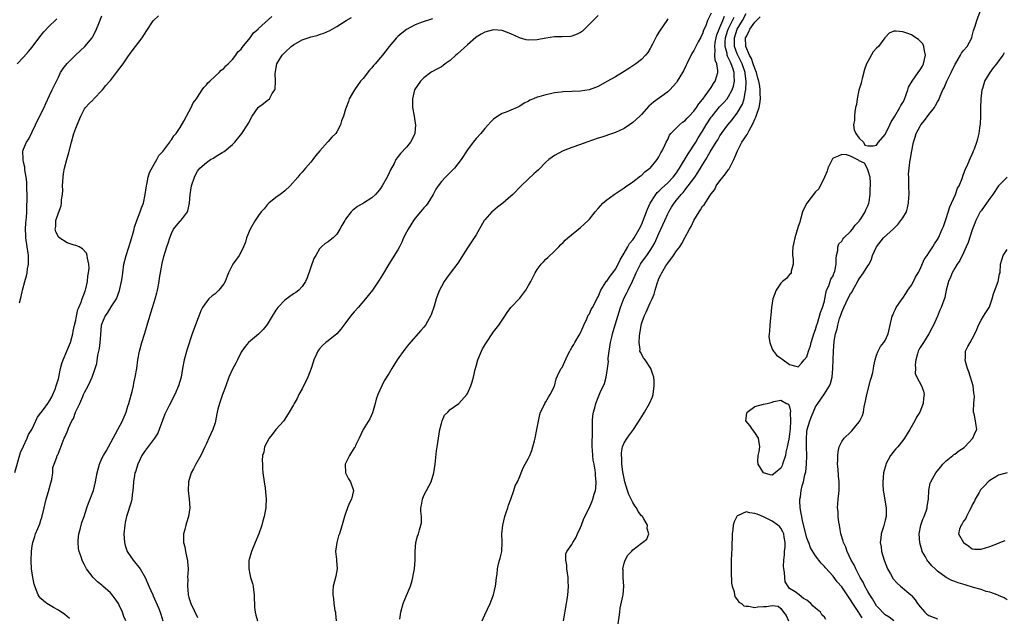
# Model space of a CAD drawing. Units: inches. Extents: x 2517000 to 2520000, y 1548000 to 1551000.
# Drawn here: x 2517432 to 2517658, y 1549060 to 1549197 of the extents above; entities that cross this region are included whole.
import ezdxf

# ---------------------------------------------------------------- set-up
doc = ezdxf.new("R2010")
doc.units = ezdxf.units.IN
doc.header["$MEASUREMENT"] = 0
doc.layers.add('LD25171548_2ft', color=55, linetype='Continuous')

msp = doc.modelspace()

# ---------------------------------------------------------------- linework, layer by layer
at = {"layer": 'LD25171548_2ft'}
for points, elevation in [([(2517431, 1549093.12), (2517432.3, 1549097.7), (2517433, 1549099.14), (2517433.83, 1549101), (2517434.16, 1549101.84), (2517434.92, 1549103), (2517435, 1549103.15), (2517435.82, 1549105), (2517436.17, 1549105.83), (2517437, 1549106.79), (2517437.08, 1549106.92), (2517437.6, 1549107.6), (2517438.6, 1549109), (2517439, 1549109.61), (2517439.47, 1549110.53), (2517439.75, 1549111), (2517440.24, 1549112.24), (2517440.53, 1549113), (2517441, 1549114.64), (2517441.52, 1549117), (2517441.82, 1549118.18), (2517442.11, 1549119), (2517442.98, 1549120.98), (2517443.53, 1549122.47), (2517443.79, 1549123), (2517444.12, 1549124.12), (2517444.34, 1549125), (2517444.42, 1549125.58), (2517444.72, 1549127), (2517445, 1549128.12), (2517445.16, 1549129), (2517445.47, 1549130.53), (2517445.69, 1549131), (2517446.24, 1549132.24), (2517446.44, 1549133), (2517447, 1549134.43), (2517447.13, 1549134.87), (2517447.21, 1549135), (2517447.35, 1549135.35), (2517447.71, 1549137), (2517447.74, 1549138.26), (2517447.96, 1549139), (2517448.09, 1549140.09), (2517447.99, 1549141), (2517447.66, 1549142.34), (2517447.63, 1549143), (2517447.48, 1549143.48), (2517446.54, 1549144.54), (2517445.76, 1549145), (2517445, 1549145.29), (2517444.62, 1549145.38), (2517443, 1549145.89), (2517441.12, 1549147.12), (2517441, 1549147.28), (2517440.39, 1549148.39), (2517440.28, 1549149), (2517440.4, 1549149.6), (2517440.43, 1549151), (2517441, 1549152.77), (2517441.63, 1549154.37), (2517441.74, 1549155), (2517441.75, 1549155.75), (2517441.92, 1549157), (2517442, 1549158), (2517441.94, 1549159), (2517441.99, 1549159.99), (2517442.07, 1549161), (2517442.19, 1549161.81), (2517442.42, 1549163), (2517442.96, 1549165.04), (2517443.4, 1549166.6), (2517444.02, 1549169), (2517444.59, 1549171), (2517445, 1549172.22), (2517445.29, 1549173), (2517445.53, 1549173.53), (2517446.14, 1549175), (2517447, 1549176.64), (2517447.26, 1549177), (2517448.1, 1549177.9), (2517449, 1549178.77), (2517449.1, 1549178.9), (2517451.17, 1549181), (2517451.94, 1549182.06), (2517452.86, 1549183), (2517453, 1549183.17), (2517454.37, 1549185), (2517455.89, 1549187), (2517457, 1549188.63), (2517457.98, 1549190.02), (2517458.7, 1549191), (2517460.27, 1549193), (2517461.31, 1549194.69), (2517462.65, 1549196.65), (2517462.86, 1549197), (2517463.98, 1549198.02)], 6476), ([(2517431.56, 1549187), (2517433, 1549188.54), (2517434.16, 1549189.84), (2517435, 1549190.87), (2517436.78, 1549193.22), (2517437.67, 1549194.33), (2517439, 1549195.73), (2517440.29, 1549197), (2517440.67, 1549197.34)], 6472), ([(2517432.1, 1549132.1), (2517432.44, 1549133.56), (2517432.73, 1549135), (2517433.27, 1549137), (2517433.68, 1549138.32), (2517433.81, 1549139), (2517433.94, 1549139.94), (2517434.15, 1549141), (2517434.16, 1549141.84), (2517434.14, 1549143), (2517433.98, 1549143.98), (2517433.85, 1549145), (2517433.56, 1549147), (2517433.55, 1549147.55), (2517433.47, 1549149), (2517433.53, 1549150.47), (2517433.69, 1549151.69), (2517433.78, 1549153), (2517433.79, 1549154.21), (2517433.85, 1549155.85), (2517433.81, 1549157), (2517433.74, 1549158.26), (2517433.79, 1549159), (2517433.79, 1549159.79), (2517433.64, 1549161), (2517433.33, 1549162.67), (2517433.27, 1549163.27), (2517433, 1549164.39), (2517432.89, 1549165), (2517432.86, 1549167), (2517433, 1549167.44), (2517433.65, 1549169), (2517434.2, 1549169.8), (2517435, 1549171.37), (2517435.78, 1549173), (2517436.16, 1549173.84), (2517437.72, 1549177), (2517438.11, 1549177.89), (2517439, 1549179.71), (2517439.59, 1549181), (2517441, 1549183.97), (2517441.52, 1549185), (2517442.09, 1549185.91), (2517443, 1549187.12), (2517444.9, 1549189), (2517447.08, 1549191), (2517448.78, 1549193), (2517448.87, 1549193.13), (2517449.56, 1549194.44), (2517449.8, 1549195), (2517450.3, 1549196.3), (2517451, 1549198.05)], 6474), ([(2517443.59, 1549059.59), (2517443, 1549060.05), (2517442.49, 1549060.49), (2517441, 1549061.51), (2517439.87, 1549062.13), (2517438.36, 1549063), (2517437.59, 1549063.59), (2517437, 1549064.15), (2517436.62, 1549064.62), (2517436.35, 1549065), (2517435.96, 1549066.04), (2517435.57, 1549067), (2517435.46, 1549067.46), (2517435.15, 1549069), (2517434.86, 1549071), (2517434.76, 1549072.76), (2517434.73, 1549073), (2517434.81, 1549075), (2517435, 1549076.25), (2517435.13, 1549077), (2517435.59, 1549078.41), (2517435.76, 1549079), (2517436.27, 1549080.27), (2517436.71, 1549081.29), (2517437, 1549082.15), (2517437.23, 1549082.77), (2517437.76, 1549085), (2517438.21, 1549087), (2517438.73, 1549088.73), (2517439.28, 1549090.72), (2517439.37, 1549091), (2517439.5, 1549091.5), (2517439.72, 1549093), (2517439.76, 1549094.24), (2517440, 1549095), (2517440.64, 1549096.64), (2517440.76, 1549097), (2517440.86, 1549097.14), (2517441, 1549097.52), (2517441.45, 1549098.55), (2517442.35, 1549101), (2517442.58, 1549101.42), (2517443, 1549102.49), (2517443.16, 1549102.84), (2517443.32, 1549103.32), (2517444.13, 1549105), (2517444.48, 1549105.52), (2517444.93, 1549107), (2517445, 1549107.16), (2517445.9, 1549109), (2517446.6, 1549110.6), (2517446.8, 1549111), (2517447, 1549111.51), (2517447.83, 1549113), (2517448.73, 1549115), (2517449.45, 1549117), (2517449.82, 1549118.18), (2517450.04, 1549120.04), (2517450.43, 1549121.57), (2517450.6, 1549123), (2517450.74, 1549124.74), (2517450.95, 1549127), (2517451, 1549127.16), (2517451.74, 1549129), (2517452.27, 1549129.73), (2517453.14, 1549131.14), (2517454.34, 1549133), (2517455.04, 1549134.96), (2517455.49, 1549137), (2517455.7, 1549138.3), (2517455.78, 1549139), (2517456.08, 1549141), (2517456.55, 1549143), (2517457.63, 1549146.37), (2517458.17, 1549148.17), (2517458.4, 1549149), (2517458.51, 1549149.49), (2517459.03, 1549151), (2517459.82, 1549153), (2517460.1, 1549153.9), (2517460.55, 1549155), (2517460.97, 1549157), (2517461.22, 1549159), (2517461.29, 1549159.29), (2517461.66, 1549161), (2517461.95, 1549162.05), (2517463, 1549163.96), (2517463.64, 1549165), (2517464.07, 1549165.93), (2517465, 1549166.88), (2517465.48, 1549167.48), (2517466.6, 1549169), (2517466.72, 1549169.28), (2517467, 1549169.55), (2517467.53, 1549170.47), (2517468.05, 1549171), (2517469, 1549172.42), (2517469.82, 1549173.82), (2517470.41, 1549175), (2517471, 1549175.99), (2517471.51, 1549177), (2517471.97, 1549178.03), (2517472.74, 1549179), (2517473, 1549179.38), (2517474.07, 1549181), (2517474.4, 1549181.6), (2517475, 1549182.16), (2517475.35, 1549182.65), (2517475.77, 1549183), (2517477, 1549184.18), (2517477.93, 1549185), (2517478.44, 1549185.56), (2517479, 1549185.94), (2517479.47, 1549186.53), (2517479.98, 1549187), (2517481, 1549188.03), (2517481.74, 1549189), (2517482.24, 1549189.76), (2517483, 1549190.41), (2517483.24, 1549190.76), (2517485.1, 1549193), (2517485.87, 1549194.13), (2517486.88, 1549195), (2517487, 1549195.13), (2517490.08, 1549197.92)], 6478), ([(2517456.47, 1549059), (2517456.04, 1549060.04), (2517455.71, 1549061), (2517455, 1549062.66), (2517454.83, 1549063), (2517454.08, 1549064.08), (2517453.38, 1549065), (2517453, 1549065.43), (2517451.19, 1549067), (2517451, 1549067.19), (2517449.97, 1549067.97), (2517448.97, 1549069), (2517447.45, 1549071), (2517447.28, 1549071.28), (2517447, 1549071.9), (2517446.62, 1549072.62), (2517446.48, 1549073), (2517446.27, 1549073.73), (2517445.8, 1549075), (2517445.64, 1549075.64), (2517445.52, 1549077), (2517445.55, 1549077.55), (2517445.72, 1549079), (2517445.98, 1549079.98), (2517446.39, 1549081.61), (2517446.9, 1549083), (2517447.55, 1549085), (2517447.92, 1549086.08), (2517449.04, 1549089), (2517449.53, 1549091), (2517449.9, 1549093), (2517450.12, 1549093.88), (2517450.43, 1549095), (2517451, 1549096.31), (2517451.34, 1549097), (2517451.95, 1549098.05), (2517454.69, 1549103), (2517455.74, 1549105), (2517456.11, 1549105.89), (2517456.55, 1549107), (2517457, 1549108.36), (2517457.19, 1549109), (2517458, 1549112), (2517458.25, 1549113), (2517458.37, 1549113.63), (2517458.68, 1549115), (2517459.01, 1549117), (2517459.27, 1549119), (2517459.62, 1549121), (2517460.18, 1549123), (2517460.85, 1549125.15), (2517461.37, 1549127), (2517462.23, 1549129.77), (2517462.64, 1549131), (2517463, 1549132.24), (2517463.25, 1549133), (2517463.63, 1549134.37), (2517463.78, 1549135), (2517464.16, 1549137), (2517464.24, 1549137.76), (2517464.87, 1549141.13), (2517465.24, 1549142.76), (2517465.94, 1549145), (2517466.23, 1549145.77), (2517466.6, 1549147), (2517467, 1549148.04), (2517467.48, 1549149), (2517468.14, 1549149.86), (2517469, 1549150.86), (2517469.14, 1549151), (2517469.5, 1549151.5), (2517470.66, 1549153), (2517470.76, 1549153.24), (2517471.12, 1549155), (2517471.26, 1549157), (2517471.59, 1549159), (2517472.26, 1549161), (2517472.52, 1549161.48), (2517473, 1549162.32), (2517473.29, 1549162.71), (2517473.52, 1549163), (2517475, 1549164.35), (2517475.98, 1549165), (2517476.63, 1549165.37), (2517477, 1549165.63), (2517478.62, 1549166.62), (2517479.11, 1549166.89), (2517481, 1549168.44), (2517481.56, 1549169), (2517483.14, 1549171), (2517484.43, 1549173), (2517484.66, 1549173.34), (2517485.51, 1549175), (2517486.94, 1549177), (2517487, 1549177.06), (2517488.13, 1549177.87), (2517489, 1549178.6), (2517489.24, 1549178.76), (2517489.51, 1549179), (2517490.16, 1549180.16), (2517490.72, 1549181), (2517490.79, 1549181.22), (2517490.87, 1549183), (2517490.8, 1549184.8), (2517491.23, 1549187), (2517492.43, 1549189), (2517492.72, 1549189.28), (2517493, 1549189.59), (2517494.46, 1549191), (2517495, 1549191.4), (2517497, 1549192.54), (2517498.84, 1549193.16), (2517499, 1549193.24), (2517500.46, 1549193.54), (2517501, 1549193.76), (2517501.97, 1549194.03), (2517503.34, 1549194.66), (2517505, 1549195.62), (2517507.16, 1549197), (2517508.32, 1549197.68)], 6480), ([(2517527, 1549197.32), (2517524.6, 1549196.6), (2517523, 1549195.99), (2517521, 1549194.93), (2517519.92, 1549194.08), (2517519, 1549193.3), (2517518.69, 1549193), (2517517, 1549191), (2517515.45, 1549189), (2517515, 1549188.46), (2517513.77, 1549187), (2517513.41, 1549186.59), (2517513, 1549186.09), (2517512.46, 1549185.54), (2517511, 1549183.66), (2517510.42, 1549183), (2517509.06, 1549181), (2517507.85, 1549179), (2517507.64, 1549178.36), (2517507.1, 1549177), (2517507, 1549176.56), (2517506.48, 1549175), (2517506.07, 1549173.93), (2517505.82, 1549173), (2517505, 1549171.42), (2517504.75, 1549171), (2517503.84, 1549170.16), (2517503, 1549169.16), (2517502.92, 1549169.08), (2517502.87, 1549169), (2517501.04, 1549167), (2517500.12, 1549165.88), (2517499.48, 1549165), (2517499, 1549164.4), (2517497.77, 1549163), (2517497.39, 1549162.61), (2517497, 1549162.14), (2517496.45, 1549161.55), (2517496, 1549161), (2517494.26, 1549159), (2517493, 1549157.8), (2517492.57, 1549157.43), (2517491.93, 1549157), (2517491, 1549156.32), (2517489.36, 1549155), (2517489, 1549154.6), (2517488.28, 1549153.72), (2517487.62, 1549153), (2517487, 1549152.14), (2517486.21, 1549151), (2517485.05, 1549149), (2517484.24, 1549147), (2517483.98, 1549146.02), (2517483.54, 1549145), (2517483, 1549143.85), (2517482.58, 1549143), (2517481.12, 1549141), (2517481, 1549140.81), (2517480.13, 1549139), (2517479.78, 1549138.22), (2517479.31, 1549137), (2517479, 1549136.48), (2517477.88, 1549135), (2517477, 1549134.17), (2517476.33, 1549133.67), (2517475.61, 1549133), (2517475, 1549132.34), (2517474.14, 1549131), (2517473.74, 1549130.26), (2517473.31, 1549129), (2517473, 1549128.27), (2517471.71, 1549125), (2517470.58, 1549121.42), (2517469.88, 1549119), (2517469.52, 1549117), (2517469.2, 1549115), (2517468.59, 1549113), (2517467.73, 1549111), (2517466.49, 1549108.49), (2517465.48, 1549106.52), (2517464.91, 1549105.09), (2517464.16, 1549103), (2517463.82, 1549102.18), (2517463.11, 1549101), (2517461, 1549098.24), (2517460.5, 1549097.5), (2517460.21, 1549097), (2517459.24, 1549095), (2517459.2, 1549094.8), (2517459, 1549094.24), (2517458.7, 1549093.3), (2517458.58, 1549093), (2517458.46, 1549092.46), (2517458.24, 1549091), (2517458.19, 1549089.81), (2517458.13, 1549089), (2517457.98, 1549087.98), (2517457.86, 1549087), (2517457.7, 1549086.3), (2517456.64, 1549083), (2517456.38, 1549081.62), (2517456.24, 1549081), (2517456.07, 1549079), (2517456.17, 1549077), (2517456.35, 1549076.35), (2517456.83, 1549075), (2517457, 1549074.72), (2517458.22, 1549073), (2517459.81, 1549071), (2517460.97, 1549068.97), (2517461.77, 1549067), (2517462.68, 1549065), (2517462.79, 1549064.79), (2517463.42, 1549063.42), (2517463.98, 1549062.02), (2517464.41, 1549061), (2517464.56, 1549060.56), (2517465.04, 1549059)], 6482), ([(2517565, 1549198.14), (2517563.85, 1549197), (2517563, 1549196.11), (2517561.45, 1549194.55), (2517561, 1549194.23), (2517560.2, 1549193.8), (2517559, 1549193.38), (2517558.68, 1549193.32), (2517556.79, 1549193.21), (2517555, 1549193.19), (2517553, 1549192.92), (2517551, 1549192.51), (2517549, 1549192.42), (2517548.52, 1549192.52), (2517546.96, 1549192.96), (2517545, 1549193.9), (2517543, 1549194.64), (2517541, 1549194.82), (2517539, 1549194.32), (2517538.16, 1549193.84), (2517537, 1549193.13), (2517536.93, 1549193.07), (2517535, 1549191.4), (2517532.71, 1549189.29), (2517532.35, 1549189), (2517531, 1549187.78), (2517529.89, 1549187), (2517529.41, 1549186.59), (2517529, 1549186.33), (2517528.14, 1549185.86), (2517526.84, 1549185.16), (2517526.57, 1549185), (2517525, 1549183.81), (2517524.19, 1549183), (2517522.83, 1549181), (2517522.34, 1549179), (2517522.4, 1549177), (2517522.74, 1549175), (2517523, 1549173.4), (2517523.05, 1549173), (2517522.9, 1549171), (2517522.32, 1549169.68), (2517521.94, 1549169), (2517521, 1549167.83), (2517519.63, 1549166.37), (2517518.56, 1549165), (2517518.13, 1549164.13), (2517517.32, 1549162.68), (2517517, 1549161.98), (2517516.53, 1549161), (2517515.37, 1549159), (2517515, 1549158.4), (2517514.4, 1549157.6), (2517513.85, 1549157), (2517513, 1549156.2), (2517511.12, 1549155), (2517509.76, 1549154.23), (2517509, 1549153.65), (2517508.64, 1549153.36), (2517508.3, 1549153), (2517507, 1549151.3), (2517506.8, 1549151), (2517506.17, 1549149.83), (2517505.69, 1549149), (2517505, 1549147.85), (2517504.15, 1549147), (2517503.49, 1549146.51), (2517503, 1549146.13), (2517502.3, 1549145.7), (2517501.47, 1549145), (2517501, 1549144.54), (2517500.15, 1549143), (2517499.69, 1549142.31), (2517498.13, 1549137.87), (2517497.76, 1549137), (2517497, 1549135.84), (2517496.22, 1549135), (2517495.55, 1549134.45), (2517495, 1549134.14), (2517493, 1549132.69), (2517491.42, 1549131), (2517491, 1549130.41), (2517490.13, 1549129), (2517489, 1549127.12), (2517488.05, 1549125.95), (2517487, 1549124.88), (2517484.72, 1549123), (2517483.9, 1549122.1), (2517483.12, 1549121), (2517483, 1549120.8), (2517482.18, 1549119), (2517481.79, 1549118.21), (2517481, 1549116.89), (2517480.19, 1549115), (2517479.47, 1549113), (2517479, 1549111.77), (2517478.75, 1549111), (2517478.04, 1549109), (2517477.65, 1549107.65), (2517477.49, 1549107), (2517477.44, 1549106.56), (2517477, 1549104.55), (2517476.51, 1549103), (2517475.59, 1549101), (2517475, 1549099.8), (2517474.66, 1549099), (2517473.71, 1549097), (2517472.57, 1549095), (2517472.05, 1549093.95), (2517471.54, 1549093), (2517470.93, 1549091), (2517470.8, 1549089), (2517471.05, 1549086.95), (2517471.21, 1549085), (2517470.91, 1549083), (2517470.43, 1549081.57), (2517470.27, 1549081), (2517470.03, 1549080.03), (2517469.75, 1549079), (2517469.79, 1549077.79), (2517469.75, 1549077), (2517470.04, 1549076.04), (2517470.21, 1549075), (2517470.52, 1549073.48), (2517470.65, 1549073), (2517470.68, 1549072.68), (2517470.79, 1549071), (2517470.79, 1549070.79), (2517470.7, 1549069), (2517470.72, 1549068.72), (2517470.66, 1549067), (2517470.82, 1549065.18), (2517470.85, 1549065), (2517471, 1549064.42), (2517471.44, 1549063), (2517473, 1549059.77)], 6484), ([(2517581, 1549197.37), (2517580.8, 1549197), (2517579.26, 1549194.74), (2517579, 1549194.3), (2517578.48, 1549193.52), (2517577.55, 1549191.55), (2517577, 1549190.5), (2517576.41, 1549189.59), (2517575.92, 1549189), (2517575, 1549188.01), (2517573.65, 1549187), (2517572.08, 1549185.92), (2517570.62, 1549185), (2517569, 1549184.06), (2517567.05, 1549182.95), (2517565, 1549181.84), (2517564.43, 1549181.57), (2517562.97, 1549181.03), (2517561, 1549180.71), (2517559, 1549180.65), (2517557, 1549180.57), (2517556.49, 1549180.49), (2517555, 1549180.32), (2517554.1, 1549180.1), (2517553, 1549179.9), (2517551.42, 1549179.42), (2517551, 1549179.32), (2517550.16, 1549179), (2517549.34, 1549178.66), (2517549, 1549178.44), (2517548.04, 1549177.96), (2517547, 1549177.3), (2517546.4, 1549177), (2517545, 1549176.36), (2517543.91, 1549175.91), (2517543, 1549175.58), (2517541.96, 1549175), (2517541, 1549174.33), (2517540.33, 1549173.67), (2517539, 1549172.13), (2517538.09, 1549171), (2517537, 1549169.82), (2517536.34, 1549169), (2517535, 1549167.28), (2517533.53, 1549165), (2517532.02, 1549163), (2517531.51, 1549162.49), (2517531, 1549162.01), (2517530.51, 1549161.49), (2517529.99, 1549161), (2517529, 1549159.99), (2517528.24, 1549159), (2517527.76, 1549158.24), (2517527.08, 1549157), (2517525.89, 1549155), (2517525.51, 1549154.49), (2517525, 1549153.94), (2517524.24, 1549153), (2517523, 1549151.58), (2517522.59, 1549151), (2517521.34, 1549149), (2517521, 1549148.3), (2517520.28, 1549147), (2517519.95, 1549146.05), (2517519.35, 1549145), (2517519, 1549144.29), (2517516.96, 1549141), (2517515.49, 1549138.51), (2517514.73, 1549137.27), (2517513.16, 1549135), (2517512.19, 1549133.81), (2517511.59, 1549133), (2517509.88, 1549131), (2517509, 1549130.02), (2517508.12, 1549129), (2517506.56, 1549127), (2517505.93, 1549126.07), (2517504.99, 1549125.01), (2517503, 1549123.39), (2517502.48, 1549123), (2517501.72, 1549122.28), (2517501, 1549121.54), (2517500.76, 1549121.24), (2517500.59, 1549121), (2517500.31, 1549120.31), (2517499.73, 1549119), (2517499.53, 1549118.47), (2517499.09, 1549117), (2517498.31, 1549115), (2517497, 1549112.37), (2517496.26, 1549111), (2517495.85, 1549110.15), (2517495.17, 1549109), (2517495, 1549108.66), (2517494.04, 1549107), (2517493.67, 1549106.33), (2517493, 1549105.38), (2517492.79, 1549105), (2517491, 1549102.97), (2517490.15, 1549101.85), (2517489.4, 1549101), (2517488.34, 1549099), (2517488.18, 1549097.82), (2517487.91, 1549097), (2517487.86, 1549095.86), (2517487.87, 1549095), (2517487.92, 1549094.08), (2517488.01, 1549093), (2517488.26, 1549091), (2517488.5, 1549089.5), (2517488.74, 1549087), (2517488.65, 1549085.35), (2517488.66, 1549085), (2517488.62, 1549084.62), (2517488.31, 1549083), (2517488, 1549082), (2517487.74, 1549081), (2517487.07, 1549079), (2517486.25, 1549077), (2517485.39, 1549075), (2517484.84, 1549073.16), (2517484.8, 1549073), (2517484.73, 1549071), (2517485, 1549069.74), (2517485.18, 1549069), (2517485.63, 1549067.63), (2517485.76, 1549067), (2517485.84, 1549066.16), (2517486, 1549065), (2517485.99, 1549063.99), (2517486.04, 1549063), (2517486.06, 1549062.06), (2517486.21, 1549061), (2517486.35, 1549060.35), (2517486.73, 1549059)], 6486), ([(2517591, 1549198.64), (2517590.15, 1549197), (2517589.75, 1549195.75), (2517589.25, 1549194.75), (2517589, 1549193.88), (2517588.67, 1549193.33), (2517588.54, 1549193), (2517588.03, 1549192.03), (2517587.44, 1549191), (2517587, 1549190.1), (2517586.58, 1549189.42), (2517586.37, 1549189), (2517585.73, 1549187.73), (2517585.39, 1549187), (2517585.28, 1549186.72), (2517584.6, 1549185.4), (2517584.38, 1549185), (2517583.2, 1549183), (2517583, 1549182.72), (2517581.51, 1549181), (2517581, 1549180.55), (2517577.77, 1549178.23), (2517576.68, 1549177.32), (2517575, 1549175.38), (2517574.64, 1549175), (2517573, 1549173.5), (2517572.23, 1549173), (2517571, 1549172.14), (2517569, 1549171.23), (2517568.29, 1549171), (2517565.84, 1549170.16), (2517565, 1549169.9), (2517562.42, 1549169), (2517561, 1549168.45), (2517559, 1549167.76), (2517557, 1549167.02), (2517555, 1549165.96), (2517554.44, 1549165.56), (2517553.7, 1549165), (2517553, 1549164.38), (2517551.31, 1549162.69), (2517550.25, 1549161.75), (2517549, 1549160.62), (2517547.36, 1549159), (2517545.43, 1549157), (2517545, 1549156.59), (2517543.12, 1549155), (2517541.91, 1549154.09), (2517540.81, 1549153.19), (2517540.61, 1549153), (2517539, 1549151.18), (2517538.86, 1549151), (2517537, 1549147.75), (2517536.53, 1549147), (2517535.91, 1549146.09), (2517535, 1549144.7), (2517532.79, 1549141.21), (2517531, 1549138.88), (2517530.21, 1549137.79), (2517529.66, 1549137), (2517529, 1549135.83), (2517528.61, 1549135), (2517528.15, 1549133.85), (2517527.84, 1549133), (2517527.33, 1549131.33), (2517526.66, 1549129.34), (2517526.51, 1549129), (2517525.81, 1549127.81), (2517525.36, 1549127), (2517525, 1549126.52), (2517524.29, 1549125.71), (2517521.47, 1549122.53), (2517521, 1549121.92), (2517520.58, 1549121.42), (2517518.86, 1549119), (2517517.6, 1549117), (2517517, 1549115.96), (2517515.85, 1549114.15), (2517515.3, 1549113), (2517514.42, 1549111), (2517514.03, 1549109.97), (2517513.82, 1549109), (2517513.21, 1549106.79), (2517512.58, 1549105.42), (2517511.05, 1549103), (2517510.15, 1549101), (2517509.31, 1549099.31), (2517509.17, 1549099), (2517509.11, 1549098.89), (2517509, 1549098.77), (2517507.9, 1549097), (2517507, 1549095.19), (2517506.92, 1549095), (2517507.01, 1549093), (2517507.69, 1549091.69), (2517508.15, 1549091), (2517508.84, 1549089), (2517508.35, 1549087), (2517507.89, 1549086.11), (2517507.47, 1549085), (2517507, 1549083.69), (2517506.77, 1549083), (2517506.39, 1549081.61), (2517505.56, 1549079), (2517505.4, 1549078.6), (2517504.95, 1549077.05), (2517504.68, 1549075), (2517504.87, 1549073.13), (2517504.87, 1549072.87), (2517505.09, 1549071), (2517504.74, 1549069.26), (2517504.13, 1549067), (2517504.05, 1549065.95), (2517504.04, 1549065), (2517504.2, 1549064.2), (2517504.33, 1549063), (2517504.56, 1549061.44), (2517504.66, 1549061), (2517504.69, 1549060.69), (2517504.8, 1549059)], 6488), ([(2517519.44, 1549059.44), (2517519.71, 1549061), (2517520.22, 1549063), (2517521, 1549064.87), (2517521.91, 1549067), (2517522.29, 1549068.29), (2517522.47, 1549069), (2517522.53, 1549069.47), (2517522.83, 1549071), (2517522.96, 1549072.96), (2517522.95, 1549075), (2517523.15, 1549077), (2517523.5, 1549078.5), (2517523.71, 1549079), (2517523.97, 1549079.97), (2517524.3, 1549081), (2517524.44, 1549081.56), (2517524.4, 1549083), (2517524.26, 1549084.26), (2517524.32, 1549085), (2517524.42, 1549085.58), (2517524.63, 1549087), (2517525, 1549087.85), (2517525.61, 1549089), (2517526.64, 1549091), (2517527.25, 1549093), (2517527.57, 1549095), (2517527.92, 1549098.08), (2517528.04, 1549099), (2517528.34, 1549101), (2517528.65, 1549103), (2517529, 1549104.39), (2517529.18, 1549105), (2517529.75, 1549106.25), (2517530.45, 1549107), (2517531, 1549107.57), (2517533.02, 1549109), (2517534.85, 1549111), (2517535, 1549111.25), (2517535.78, 1549113), (2517536.08, 1549113.92), (2517536.37, 1549115), (2517536.77, 1549116.77), (2517537, 1549117.56), (2517537.37, 1549119), (2517538.19, 1549121), (2517538.47, 1549121.53), (2517539.21, 1549122.79), (2517541, 1549125.43), (2517542.2, 1549127), (2517543.6, 1549129), (2517544.14, 1549129.86), (2517545, 1549131), (2517547, 1549133.16), (2517548.38, 1549135), (2517549, 1549136.05), (2517549.53, 1549137), (2517550.54, 1549139), (2517551, 1549139.79), (2517551.93, 1549141), (2517552.47, 1549141.53), (2517553, 1549142.11), (2517553.48, 1549142.52), (2517555, 1549143.97), (2517555.96, 1549145), (2517556.48, 1549145.52), (2517557, 1549145.99), (2517557.48, 1549146.52), (2517558.04, 1549147), (2517561, 1549149.44), (2517561.84, 1549150.16), (2517562.71, 1549151), (2517563, 1549151.32), (2517564.32, 1549153), (2517565, 1549153.78), (2517565.58, 1549154.42), (2517566.08, 1549155), (2517567, 1549155.75), (2517568.67, 1549157), (2517571, 1549158.49), (2517571.28, 1549158.72), (2517573, 1549159.86), (2517574.76, 1549161.24), (2517575, 1549161.39), (2517575.79, 1549162.21), (2517576.93, 1549163), (2517577, 1549163.07), (2517578.62, 1549165), (2517578.76, 1549165.24), (2517579, 1549165.61), (2517579.43, 1549166.57), (2517579.75, 1549167), (2517580.44, 1549168.44), (2517580.66, 1549169), (2517581, 1549169.65), (2517581.41, 1549170.59), (2517581.73, 1549171), (2517583, 1549172.27), (2517583.68, 1549173), (2517584.42, 1549173.58), (2517585, 1549174), (2517585.45, 1549174.55), (2517585.91, 1549175), (2517587, 1549176.11), (2517587.65, 1549177), (2517588.16, 1549177.84), (2517589, 1549178.79), (2517589.08, 1549178.92), (2517589.63, 1549179.63), (2517590.61, 1549181), (2517591, 1549181.58), (2517591.53, 1549182.47), (2517591.9, 1549183), (2517592.27, 1549184.27), (2517592.52, 1549185), (2517592.55, 1549185.45), (2517592.27, 1549187), (2517591.88, 1549187.88), (2517591.84, 1549189), (2517591.93, 1549190.07), (2517591.81, 1549191), (2517591.94, 1549191.94), (2517592.16, 1549193), (2517592.33, 1549193.67), (2517592.85, 1549195), (2517593, 1549195.32), (2517593.7, 1549197), (2517594.04, 1549197.96)], 6490), ([(2517538.37, 1549059), (2517539, 1549060.4), (2517540.24, 1549063), (2517540.96, 1549065), (2517541.44, 1549067), (2517541.52, 1549067.52), (2517541.68, 1549069), (2517541.79, 1549069.79), (2517541.9, 1549071), (2517542.16, 1549072.16), (2517542.38, 1549073), (2517542.55, 1549073.45), (2517542.9, 1549075), (2517543, 1549077), (2517542.91, 1549079), (2517543.09, 1549081), (2517543.6, 1549083), (2517543.91, 1549083.91), (2517544.24, 1549085), (2517544.39, 1549085.61), (2517544.94, 1549087), (2517545.64, 1549089), (2517545.94, 1549090.06), (2517546.48, 1549091), (2517547, 1549092.16), (2517547.35, 1549093), (2517547.79, 1549094.21), (2517548.28, 1549095), (2517549, 1549096.42), (2517549.32, 1549097), (2517549.8, 1549098.2), (2517550.05, 1549099), (2517550.37, 1549100.37), (2517550.56, 1549101), (2517550.96, 1549103), (2517551.59, 1549106.41), (2517551.81, 1549107), (2517552.62, 1549108.62), (2517552.78, 1549109), (2517553, 1549109.36), (2517553.6, 1549110.4), (2517554.03, 1549111), (2517555, 1549112.96), (2517555.38, 1549114.62), (2517556.01, 1549116.01), (2517556.51, 1549117), (2517556.75, 1549117.25), (2517557.99, 1549119.99), (2517558.51, 1549121), (2517558.7, 1549121.3), (2517559, 1549121.87), (2517559.46, 1549122.54), (2517559.68, 1549123), (2517560.63, 1549124.63), (2517561, 1549125.22), (2517561.54, 1549126.46), (2517561.71, 1549127), (2517562.39, 1549128.39), (2517562.76, 1549129.24), (2517563, 1549129.59), (2517563.43, 1549130.57), (2517563.69, 1549131), (2517564.46, 1549132.46), (2517564.82, 1549133.18), (2517565, 1549133.46), (2517565.63, 1549135), (2517566.82, 1549136.82), (2517566.95, 1549137.05), (2517567, 1549137.09), (2517567.75, 1549138.25), (2517568.41, 1549139), (2517569, 1549139.8), (2517569.64, 1549141), (2517570.05, 1549141.95), (2517571, 1549143.53), (2517571.86, 1549145), (2517572.25, 1549145.75), (2517573, 1549146.61), (2517573.27, 1549147), (2517574.48, 1549149), (2517575, 1549150.02), (2517575.39, 1549151), (2517576.11, 1549153), (2517576.37, 1549153.63), (2517577.01, 1549155), (2517578.29, 1549157), (2517578.59, 1549157.41), (2517579, 1549157.78), (2517579.6, 1549158.4), (2517581, 1549159.7), (2517582.27, 1549161), (2517583, 1549161.94), (2517583.43, 1549162.57), (2517583.72, 1549163), (2517585.7, 1549166.3), (2517587.45, 1549169), (2517588.02, 1549169.98), (2517589, 1549171.51), (2517589.88, 1549173), (2517591, 1549174.73), (2517591.19, 1549175), (2517592.88, 1549177.12), (2517593.87, 1549178.13), (2517594.64, 1549179), (2517595, 1549179.47), (2517595.82, 1549181), (2517596.12, 1549181.88), (2517596.34, 1549183), (2517596.25, 1549184.25), (2517596.27, 1549185), (2517595.97, 1549186.03), (2517595.61, 1549187), (2517595.4, 1549187.4), (2517595, 1549188.33), (2517594.76, 1549188.76), (2517594.7, 1549189), (2517594.65, 1549189.35), (2517594.19, 1549191), (2517594.22, 1549192.22), (2517594.3, 1549193), (2517594.45, 1549193.55), (2517594.9, 1549195), (2517595.93, 1549197), (2517596.28, 1549197.72)], 6492), ([(2517557.05, 1549059.05), (2517557.76, 1549063), (2517557.91, 1549063.91), (2517558.09, 1549065), (2517558.15, 1549065.85), (2517558.22, 1549067), (2517558.1, 1549068.1), (2517558.1, 1549069), (2517557.95, 1549069.95), (2517557.82, 1549071), (2517557.81, 1549071.81), (2517557.6, 1549073), (2517557.61, 1549074.39), (2517557.86, 1549075), (2517559, 1549076.56), (2517559.23, 1549077), (2517559.87, 1549078.13), (2517560.3, 1549079), (2517561, 1549080.49), (2517561.18, 1549081), (2517561.69, 1549082.31), (2517561.99, 1549083), (2517563, 1549085.07), (2517563.61, 1549086.39), (2517563.83, 1549087), (2517564.11, 1549088.11), (2517564.4, 1549089), (2517564.5, 1549089.5), (2517564.57, 1549091), (2517564.4, 1549092.4), (2517564.41, 1549093), (2517564.35, 1549093.65), (2517564.1, 1549095), (2517563.91, 1549095.91), (2517563.79, 1549097), (2517563.72, 1549098.28), (2517563.64, 1549099), (2517563.63, 1549099.63), (2517563.69, 1549102.31), (2517563.71, 1549103), (2517563.76, 1549103.76), (2517563.76, 1549105), (2517563.83, 1549106.17), (2517563.95, 1549107), (2517564.31, 1549108.31), (2517564.47, 1549109), (2517565, 1549110.38), (2517565.5, 1549111.5), (2517566.45, 1549113.55), (2517566.87, 1549115), (2517567.2, 1549117), (2517567.37, 1549118.63), (2517567.34, 1549119), (2517567.35, 1549119.35), (2517567.56, 1549121), (2517567.89, 1549123), (2517568.18, 1549124.18), (2517568.33, 1549125), (2517568.46, 1549125.54), (2517569.57, 1549129), (2517570.16, 1549131), (2517570.91, 1549133.09), (2517571.61, 1549134.39), (2517571.89, 1549135), (2517572.94, 1549137.06), (2517573.55, 1549138.45), (2517573.77, 1549139), (2517574.76, 1549141), (2517575, 1549141.37), (2517576.19, 1549143), (2517577, 1549144.13), (2517577.55, 1549145), (2517578.08, 1549145.92), (2517579, 1549148.04), (2517579.45, 1549149), (2517580.33, 1549151), (2517581, 1549152.55), (2517581.23, 1549153), (2517581.89, 1549154.11), (2517582.46, 1549155), (2517583, 1549155.65), (2517584.08, 1549157), (2517584.53, 1549157.47), (2517585, 1549158.06), (2517585.44, 1549158.56), (2517585.74, 1549159), (2517587.21, 1549161), (2517587.95, 1549162.05), (2517588.55, 1549163), (2517589, 1549163.78), (2517589.76, 1549165), (2517590.78, 1549166.78), (2517592.14, 1549169), (2517592.49, 1549169.51), (2517593, 1549170.44), (2517593.37, 1549171), (2517594.84, 1549173), (2517595.84, 1549174.16), (2517596.46, 1549175), (2517597, 1549175.69), (2517598.22, 1549177.78), (2517598.58, 1549179), (2517598.9, 1549180.9), (2517598.93, 1549181), (2517599, 1549183), (2517598.78, 1549184.78), (2517598.77, 1549185), (2517598.12, 1549187), (2517597.77, 1549187.77), (2517597.11, 1549189), (2517597, 1549189.28), (2517596.39, 1549191), (2517596.34, 1549192.34), (2517596.36, 1549193), (2517596.97, 1549195), (2517598.2, 1549197), (2517599, 1549198.58)], 6494), ([(2517569.65, 1549058.35), (2517569.89, 1549059.89), (2517569.98, 1549061), (2517570.09, 1549061.91), (2517570.73, 1549064.73), (2517570.78, 1549065), (2517570.93, 1549067), (2517570.78, 1549069), (2517570.74, 1549070.74), (2517570.72, 1549071), (2517571, 1549072.32), (2517571.22, 1549073), (2517571.87, 1549074.13), (2517572.71, 1549075), (2517573, 1549075.33), (2517575, 1549076.86), (2517575.24, 1549077), (2517576.21, 1549077.79), (2517576.64, 1549079), (2517576.27, 1549080.27), (2517576.38, 1549081), (2517575.56, 1549082.44), (2517575.19, 1549083), (2517575, 1549083.18), (2517574.19, 1549084.19), (2517573.81, 1549085), (2517573.46, 1549085.46), (2517573, 1549086.19), (2517572.58, 1549087), (2517572.09, 1549088.09), (2517571.75, 1549089), (2517571.16, 1549091), (2517571, 1549091.73), (2517570.71, 1549093.29), (2517570.48, 1549095), (2517570.46, 1549096.46), (2517570.37, 1549097), (2517570.36, 1549097.64), (2517570.65, 1549099), (2517571, 1549099.9), (2517571.66, 1549101), (2517572.2, 1549101.8), (2517573.14, 1549103), (2517574.67, 1549105.33), (2517575.42, 1549106.57), (2517575.66, 1549107), (2517576.86, 1549109), (2517577.5, 1549110.5), (2517577.68, 1549111), (2517577.75, 1549111.75), (2517577.93, 1549113), (2517577.86, 1549114.14), (2517577.79, 1549115), (2517577.61, 1549115.61), (2517577.15, 1549117), (2517575.81, 1549119), (2517575.47, 1549119.47), (2517574.73, 1549120.73), (2517574.64, 1549121), (2517574.65, 1549121.35), (2517574.42, 1549123), (2517574.52, 1549124.52), (2517574.61, 1549125), (2517574.92, 1549126.92), (2517575, 1549127.24), (2517575.61, 1549129), (2517576.08, 1549129.92), (2517577, 1549132.06), (2517577.46, 1549133), (2517577.92, 1549134.08), (2517578.13, 1549135), (2517578.55, 1549136.55), (2517578.71, 1549137), (2517578.81, 1549137.19), (2517579, 1549137.68), (2517579.46, 1549138.54), (2517579.62, 1549139), (2517580.58, 1549140.58), (2517581, 1549141.22), (2517582.37, 1549143), (2517583, 1549144.04), (2517583.79, 1549145), (2517584.29, 1549145.71), (2517585, 1549147.2), (2517585.99, 1549149), (2517586.4, 1549149.6), (2517587, 1549151.01), (2517588.2, 1549153), (2517588.55, 1549153.45), (2517589, 1549154.27), (2517589.37, 1549154.63), (2517590.65, 1549156.65), (2517591, 1549157.14), (2517591.84, 1549158.16), (2517592.14, 1549159), (2517593, 1549160.11), (2517593.65, 1549161), (2517594.28, 1549161.72), (2517595, 1549162.72), (2517595.13, 1549162.87), (2517595.36, 1549163.36), (2517596.21, 1549165), (2517596.45, 1549165.55), (2517597.01, 1549167), (2517598.07, 1549169), (2517598.44, 1549169.56), (2517599, 1549170.45), (2517599.23, 1549170.77), (2517599.69, 1549171.69), (2517600.63, 1549173.37), (2517601, 1549174.27), (2517601.25, 1549174.75), (2517601.47, 1549175.47), (2517602.02, 1549177), (2517602.18, 1549177.82), (2517602.33, 1549179), (2517602.26, 1549180.26), (2517602.26, 1549181), (2517602.15, 1549181.85), (2517601.94, 1549183), (2517601.74, 1549183.74), (2517601.43, 1549185), (2517601, 1549185.97), (2517600.68, 1549187), (2517600.23, 1549188.23), (2517599.79, 1549189), (2517598.95, 1549191), (2517598.91, 1549193), (2517599, 1549193.24), (2517599.63, 1549194.37), (2517599.91, 1549195), (2517601, 1549196.59), (2517602.22, 1549197.78)], 6496), ([(2517625.69, 1549059.69), (2517625, 1549060.8), (2517624.91, 1549060.91), (2517623.54, 1549063), (2517623, 1549063.89), (2517622.51, 1549064.51), (2517621, 1549066.81), (2517619.98, 1549067.98), (2517619, 1549069.31), (2517617.23, 1549071.23), (2517617, 1549071.53), (2517616.28, 1549072.28), (2517615, 1549073.98), (2517613.84, 1549075.84), (2517613.42, 1549077), (2517613.28, 1549077.28), (2517613, 1549078.1), (2517612, 1549082), (2517611.79, 1549083), (2517611.7, 1549083.7), (2517611.44, 1549085), (2517611.39, 1549086.61), (2517611.4, 1549087), (2517611.5, 1549087.5), (2517611.71, 1549089), (2517611.93, 1549090.07), (2517612.18, 1549091), (2517612.54, 1549092.54), (2517612.72, 1549093.28), (2517612.92, 1549095), (2517612.97, 1549097.03), (2517612.92, 1549099), (2517612.9, 1549100.9), (2517613, 1549102.44), (2517613.05, 1549103), (2517613.64, 1549105), (2517614.04, 1549105.96), (2517615, 1549108.2), (2517615.48, 1549109), (2517617, 1549111.22), (2517618.19, 1549113), (2517618.43, 1549113.57), (2517618.81, 1549115), (2517618.97, 1549117.03), (2517619.03, 1549118.97), (2517619.12, 1549121), (2517619.28, 1549123.28), (2517619.55, 1549125), (2517619.91, 1549126.09), (2517620.06, 1549127), (2517620.49, 1549128.49), (2517620.77, 1549129.23), (2517621, 1549129.97), (2517621.45, 1549131), (2517622.41, 1549133), (2517623, 1549134.16), (2517623.36, 1549134.64), (2517623.54, 1549135), (2517624.2, 1549136.2), (2517624.79, 1549137.21), (2517625, 1549137.62), (2517626.02, 1549139), (2517627, 1549140.57), (2517627.28, 1549141), (2517627.86, 1549142.14), (2517628.1, 1549143), (2517628.99, 1549145), (2517630.61, 1549147), (2517632.87, 1549149.13), (2517633.88, 1549150.12), (2517634.59, 1549151), (2517635, 1549151.62), (2517635.84, 1549153), (2517636.11, 1549153.89), (2517636.36, 1549155), (2517636.41, 1549156.41), (2517636.46, 1549157), (2517636.42, 1549159), (2517636.41, 1549160.41), (2517636.38, 1549161), (2517636.37, 1549161.63), (2517636.46, 1549163), (2517636.73, 1549165), (2517636.78, 1549165.22), (2517637, 1549166.65), (2517637.47, 1549169), (2517637.87, 1549170.13), (2517638.13, 1549171), (2517639, 1549172.71), (2517639.19, 1549173), (2517640.01, 1549173.99), (2517641, 1549175.38), (2517642.28, 1549177), (2517642.57, 1549177.43), (2517643, 1549178.25), (2517643.27, 1549178.73), (2517643.61, 1549179.61), (2517644.23, 1549181), (2517644.53, 1549181.47), (2517645.17, 1549183), (2517645.31, 1549183.31), (2517646.17, 1549185), (2517647.03, 1549186.97), (2517647.18, 1549187.18), (2517648.27, 1549189), (2517648.51, 1549189.49), (2517649, 1549190.04), (2517649.8, 1549191), (2517650.87, 1549193), (2517651, 1549193.41), (2517651.3, 1549194.7), (2517651.65, 1549195.65), (2517652.05, 1549197), (2517652.82, 1549199)], 6498), ([(2517632.99, 1549059), (2517631.86, 1549059.86), (2517631, 1549060.38), (2517630.33, 1549061), (2517629.73, 1549061.73), (2517629, 1549062.48), (2517628.64, 1549063), (2517628.07, 1549064.07), (2517627.44, 1549065), (2517627, 1549065.75), (2517626.33, 1549067), (2517625.92, 1549067.92), (2517625.24, 1549069), (2517625, 1549069.46), (2517624.22, 1549071), (2517623.87, 1549071.87), (2517623.18, 1549073), (2517622.23, 1549075), (2517621.93, 1549075.93), (2517621.39, 1549077), (2517621.33, 1549077.33), (2517620.81, 1549079), (2517620.59, 1549080.59), (2517620.46, 1549081), (2517620.31, 1549081.69), (2517620.2, 1549083), (2517620.17, 1549084.17), (2517620.05, 1549085), (2517620.12, 1549085.88), (2517620.19, 1549087), (2517620.31, 1549088.31), (2517620.41, 1549089), (2517620.44, 1549089.56), (2517620.42, 1549091), (2517620.25, 1549092.25), (2517620.15, 1549093.85), (2517620.03, 1549095), (2517620.06, 1549096.06), (2517620.07, 1549097), (2517620.15, 1549097.85), (2517620.44, 1549099), (2517621, 1549100.26), (2517621.55, 1549101), (2517623, 1549102.37), (2517623.3, 1549102.7), (2517625, 1549104.73), (2517625.18, 1549105), (2517625.77, 1549106.23), (2517626.01, 1549107), (2517626.17, 1549108.17), (2517626.49, 1549109.51), (2517626.74, 1549111), (2517627.64, 1549114.36), (2517627.86, 1549115), (2517628.12, 1549116.12), (2517628.31, 1549117), (2517628.4, 1549117.6), (2517628.68, 1549119), (2517629, 1549120.06), (2517629.36, 1549121), (2517629.9, 1549122.1), (2517630.7, 1549123), (2517631, 1549123.47), (2517631.7, 1549125), (2517632.61, 1549129), (2517632.72, 1549129.28), (2517633, 1549129.86), (2517633.35, 1549130.65), (2517633.53, 1549131), (2517634.89, 1549133), (2517635, 1549133.14), (2517635.75, 1549134.25), (2517636.21, 1549135), (2517637, 1549136.17), (2517637.48, 1549137), (2517637.98, 1549138.02), (2517638.58, 1549139), (2517639, 1549139.84), (2517639.96, 1549142.04), (2517640.61, 1549143), (2517641, 1549143.62), (2517641.94, 1549145), (2517642.32, 1549145.68), (2517643, 1549146.65), (2517643.2, 1549147), (2517644.1, 1549149), (2517644.37, 1549149.63), (2517645, 1549151.46), (2517645.84, 1549154.16), (2517646.25, 1549155), (2517647.14, 1549157), (2517647.58, 1549158.42), (2517647.96, 1549159), (2517648.64, 1549160.64), (2517648.8, 1549161.2), (2517649, 1549161.66), (2517649.32, 1549162.68), (2517649.93, 1549163.93), (2517650.55, 1549165.45), (2517651, 1549166.26), (2517651.19, 1549166.81), (2517651.3, 1549167), (2517651.49, 1549167.49), (2517652.01, 1549169), (2517652.25, 1549169.75), (2517652.55, 1549171), (2517652.81, 1549172.81), (2517652.88, 1549173.12), (2517652.95, 1549175), (2517652.93, 1549176.93), (2517653.02, 1549179), (2517653.28, 1549181), (2517653.42, 1549181.42), (2517653.88, 1549183), (2517655.07, 1549185), (2517655.89, 1549186.11), (2517656.63, 1549187), (2517657, 1549187.52), (2517658.09, 1549189), (2517658.41, 1549189.59)], 6500), ([(2517659, 1549160.96), (2517657, 1549158.99), (2517655.7, 1549157), (2517655, 1549156.07), (2517654.23, 1549155), (2517653.75, 1549154.25), (2517653, 1549153.27), (2517652.82, 1549153), (2517651.84, 1549151), (2517651.58, 1549150.42), (2517651, 1549148.84), (2517650.02, 1549145.98), (2517649.62, 1549145), (2517649, 1549143.57), (2517648.16, 1549141.84), (2517647.55, 1549141), (2517647, 1549140.05), (2517646.36, 1549139), (2517646, 1549138), (2517645.53, 1549137), (2517645.02, 1549135.02), (2517644.65, 1549133.35), (2517643.84, 1549131), (2517643.57, 1549130.43), (2517643.01, 1549129), (2517642.11, 1549127), (2517641.71, 1549126.29), (2517641.04, 1549125), (2517639.75, 1549123), (2517639.48, 1549122.52), (2517639, 1549121.81), (2517638.7, 1549121.3), (2517638.56, 1549121), (2517638.39, 1549120.39), (2517638.04, 1549119), (2517637.87, 1549117.87), (2517637.94, 1549117), (2517637.87, 1549115.87), (2517638.27, 1549115), (2517639.35, 1549113), (2517639.78, 1549111.78), (2517639.91, 1549111), (2517639.77, 1549110.23), (2517639.72, 1549109), (2517638.92, 1549107), (2517638.17, 1549105.83), (2517637.77, 1549105), (2517636.64, 1549103), (2517635.4, 1549101), (2517635, 1549100.46), (2517633.86, 1549099), (2517633.45, 1549098.55), (2517633, 1549097.98), (2517632.55, 1549097.45), (2517632.23, 1549097), (2517631.14, 1549095), (2517631.11, 1549094.89), (2517630.62, 1549093), (2517630.42, 1549091), (2517630.46, 1549090.46), (2517630.52, 1549089), (2517630.61, 1549088.61), (2517631.19, 1549085), (2517631.18, 1549083), (2517631, 1549082.19), (2517630.6, 1549080.6), (2517630.08, 1549079), (2517630.01, 1549078.01), (2517629.85, 1549077), (2517630.03, 1549076.03), (2517630.13, 1549075), (2517630.72, 1549073), (2517631.52, 1549071), (2517632.2, 1549069.8), (2517632.62, 1549069), (2517632.76, 1549068.76), (2517633.71, 1549067.71), (2517634.51, 1549067), (2517636.86, 1549065), (2517637, 1549064.87), (2517637.86, 1549063.86), (2517638.43, 1549063), (2517639, 1549062.23), (2517640.08, 1549061), (2517640.57, 1549060.57), (2517641, 1549060.25), (2517643, 1549059.49)], 6502), ([(2517659, 1549063.89), (2517658.28, 1549064.28), (2517657, 1549064.84), (2517656.9, 1549064.9), (2517655, 1549065.6), (2517654.2, 1549065.8), (2517653, 1549066.2), (2517651.3, 1549066.7), (2517649.32, 1549067.32), (2517647.76, 1549067.76), (2517647, 1549068.1), (2517646.27, 1549068.27), (2517645.01, 1549069.01), (2517643, 1549070.47), (2517642.47, 1549071), (2517641.7, 1549071.7), (2517641, 1549072.54), (2517640.78, 1549072.78), (2517640.63, 1549073), (2517640.26, 1549073.74), (2517639.51, 1549075), (2517639.36, 1549075.36), (2517638.96, 1549076.96), (2517638.8, 1549079), (2517639.17, 1549081), (2517639.59, 1549082.41), (2517639.9, 1549083), (2517640.46, 1549084.46), (2517640.61, 1549085), (2517640.64, 1549085.36), (2517640.95, 1549087), (2517641.04, 1549089), (2517641.34, 1549090.66), (2517641.45, 1549091), (2517642.58, 1549093), (2517643.67, 1549094.33), (2517644.23, 1549095), (2517645, 1549095.77), (2517646.55, 1549097), (2517646.78, 1549097.22), (2517647, 1549097.36), (2517647.93, 1549098.07), (2517649.12, 1549098.88), (2517649.25, 1549099), (2517651.14, 1549101), (2517651.67, 1549102.33), (2517652, 1549103), (2517651.88, 1549103.88), (2517651.71, 1549105), (2517651.39, 1549106.61), (2517651.28, 1549107), (2517651.25, 1549107.25), (2517651.35, 1549109), (2517651.46, 1549110.54), (2517651.42, 1549111), (2517651.35, 1549111.35), (2517651.16, 1549113), (2517650.21, 1549116.21), (2517649.88, 1549117), (2517649.42, 1549118.58), (2517649.35, 1549119), (2517649.41, 1549119.41), (2517649.41, 1549121), (2517649.95, 1549122.05), (2517650.47, 1549123), (2517651, 1549123.85), (2517651.59, 1549125), (2517652.06, 1549125.94), (2517652.41, 1549127), (2517653, 1549128.11), (2517653.57, 1549129), (2517654.1, 1549129.9), (2517654.84, 1549131), (2517655, 1549131.38), (2517655.55, 1549133), (2517655.85, 1549134.15), (2517656.95, 1549137), (2517657.27, 1549138.73), (2517657.36, 1549139), (2517657.5, 1549141), (2517657.83, 1549142.17), (2517658.09, 1549143), (2517659, 1549144.33)], 6504), ([(2517659, 1549093.03), (2517657, 1549092.53), (2517655, 1549091.31), (2517654.63, 1549091), (2517653.89, 1549090.11), (2517652.9, 1549089.1), (2517652.82, 1549089), (2517652.55, 1549088.55), (2517651.65, 1549087), (2517651.49, 1549086.51), (2517651, 1549085.65), (2517650.81, 1549085.19), (2517650.37, 1549084.37), (2517649.69, 1549083), (2517649.47, 1549082.53), (2517649, 1549081.91), (2517648.68, 1549081.32), (2517648.4, 1549081), (2517648.09, 1549080.09), (2517647.84, 1549079), (2517648.97, 1549077), (2517650.16, 1549076.16), (2517651, 1549075.6), (2517651.53, 1549075.53), (2517653, 1549075.48), (2517655, 1549076.09), (2517657, 1549076.9), (2517657.31, 1549077), (2517658.52, 1549077.48)], 6506), ([(2517617.35, 1549059.35), (2517617, 1549059.85), (2517616.42, 1549060.42), (2517616.1, 1549061), (2517615, 1549061.98), (2517614.4, 1549062.4), (2517613.9, 1549063), (2517613.4, 1549063.4), (2517613, 1549063.77), (2517612.18, 1549064.18), (2517611.24, 1549065), (2517610.31, 1549065.69), (2517609, 1549066.47), (2517608.03, 1549068.03), (2517607.92, 1549069), (2517607.88, 1549070.12), (2517607.67, 1549071), (2517607.62, 1549071.62), (2517607.71, 1549073), (2517607.83, 1549074.17), (2517607.88, 1549075), (2517607.96, 1549075.96), (2517607.98, 1549077), (2517607.76, 1549078.24), (2517607.68, 1549079), (2517607.48, 1549079.48), (2517607, 1549080.36), (2517606.68, 1549080.68), (2517606.33, 1549081), (2517605, 1549081.91), (2517603, 1549082.89), (2517601.55, 1549083.55), (2517601, 1549083.73), (2517599.87, 1549083.87), (2517599, 1549084.07), (2517597.2, 1549083.2), (2517597, 1549083.16), (2517596.88, 1549083), (2517596.24, 1549081.76), (2517596.08, 1549081), (2517596, 1549080), (2517595.85, 1549079), (2517595.76, 1549075.76), (2517595.64, 1549074.36), (2517595.59, 1549073), (2517595.59, 1549071.59), (2517595.57, 1549071), (2517595.61, 1549070.39), (2517595.68, 1549067.68), (2517595.85, 1549067), (2517596.31, 1549065.69), (2517596.37, 1549065), (2517596.47, 1549064.47), (2517597, 1549063.93), (2517597.33, 1549063.33), (2517597.95, 1549063), (2517598.47, 1549062.47), (2517599, 1549062.39), (2517599.56, 1549062.44), (2517601, 1549062.13), (2517601.74, 1549062.26), (2517603, 1549062.34), (2517603.67, 1549062.33), (2517605, 1549062.55), (2517606.41, 1549062.41), (2517607, 1549061.89), (2517607.64, 1549061), (2517608.26, 1549060.26), (2517608.75, 1549059)], 6496)]:
    msp.add_lwpolyline(points, dxfattribs=dict(at, elevation=elevation))
at = {"layer": 'LD25171548_2ft', "elevation": 6496}
for points in [[(2517635.31, 1549178.69), (2517635.71, 1549179.71), (2517636.16, 1549181), (2517636.36, 1549181.64), (2517637.14, 1549183), (2517638.56, 1549185), (2517638.72, 1549185.28), (2517639, 1549185.64), (2517639.54, 1549186.46), (2517639.81, 1549187), (2517640.04, 1549188.04), (2517640.27, 1549189), (2517639.99, 1549190.01), (2517639.82, 1549191), (2517639.62, 1549191.62), (2517638.63, 1549192.63), (2517638.02, 1549193), (2517637, 1549193.7), (2517635.96, 1549194.04), (2517635, 1549194.38), (2517633.47, 1549194.53), (2517633, 1549194.48), (2517631.92, 1549194.08), (2517630.94, 1549193.06), (2517630.91, 1549193), (2517630.67, 1549192.67), (2517629.42, 1549191), (2517629, 1549190.58), (2517628.25, 1549189.75), (2517627, 1549187.58), (2517626.72, 1549187), (2517626.26, 1549185.74), (2517625.67, 1549183.67), (2517625.51, 1549183), (2517625.44, 1549182.56), (2517624.96, 1549180.96), (2517624.52, 1549179), (2517624.36, 1549177.64), (2517624.19, 1549177), (2517623.99, 1549175.99), (2517623.9, 1549175), (2517623.9, 1549174.1), (2517623.72, 1549173), (2517623.88, 1549171.88), (2517624.24, 1549171), (2517625, 1549169.92), (2517626.02, 1549169), (2517626.33, 1549168.33), (2517627, 1549168.15), (2517628.18, 1549168.18), (2517629, 1549168.36), (2517629.47, 1549169), (2517631, 1549170.79), (2517632.05, 1549173), (2517632.34, 1549173.66), (2517633, 1549174.62), (2517633.19, 1549175), (2517634.38, 1549177), (2517634.59, 1549177.41), (2517635, 1549178.09)], [(2517617.01, 1549161), (2517615.74, 1549158.26), (2517615, 1549157.58), (2517612.97, 1549155), (2517612.28, 1549153.72), (2517611.98, 1549153), (2517611.56, 1549151.56), (2517611.42, 1549151), (2517611.37, 1549150.63), (2517611, 1549149.61), (2517610.21, 1549147), (2517610.02, 1549145.98), (2517609.79, 1549145), (2517609.69, 1549143.69), (2517609.69, 1549143), (2517609.85, 1549142.15), (2517609.82, 1549141), (2517609.36, 1549139.36), (2517609.4, 1549139), (2517609.25, 1549138.75), (2517609, 1549138.63), (2517608.28, 1549137.72), (2517607.39, 1549137), (2517607, 1549136.65), (2517605.89, 1549135), (2517605.14, 1549133), (2517604.83, 1549131), (2517604.73, 1549129.27), (2517604.63, 1549128.63), (2517604.49, 1549127), (2517604.42, 1549125.58), (2517604.32, 1549125), (2517604.27, 1549124.27), (2517604.48, 1549123), (2517605, 1549121.44), (2517605.31, 1549121), (2517606.04, 1549120.04), (2517607, 1549119.4), (2517607.21, 1549119.21), (2517609, 1549117.92), (2517610.43, 1549117.57), (2517611, 1549117.38), (2517611.76, 1549118.24), (2517612.38, 1549119), (2517613, 1549119.7), (2517613.38, 1549121), (2517613.78, 1549122.22), (2517613.99, 1549123), (2517614.46, 1549124.46), (2517614.62, 1549125), (2517615, 1549125.99), (2517615.21, 1549126.79), (2517615.44, 1549127.44), (2517615.91, 1549129), (2517616.11, 1549129.89), (2517616.59, 1549131), (2517617, 1549132.48), (2517617.11, 1549133), (2517617.38, 1549134.62), (2517617.53, 1549135), (2517618.02, 1549136.02), (2517618.47, 1549137.53), (2517619, 1549138.27), (2517619.2, 1549138.8), (2517619.29, 1549139), (2517619.4, 1549139.4), (2517619.71, 1549141), (2517619.68, 1549142.32), (2517619.81, 1549143), (2517620.1, 1549144.1), (2517620.11, 1549145), (2517620.36, 1549145.64), (2517621, 1549146.29), (2517621.26, 1549146.74), (2517621.49, 1549147), (2517623, 1549148.51), (2517623.44, 1549149), (2517624.05, 1549149.95), (2517625, 1549150.86), (2517625.11, 1549151), (2517625.36, 1549151.36), (2517626.4, 1549153), (2517626.54, 1549153.46), (2517627, 1549154.4), (2517627.24, 1549155), (2517627.29, 1549155.29), (2517627.52, 1549157), (2517627.56, 1549158.44), (2517627.62, 1549159), (2517627.64, 1549159.64), (2517627.5, 1549161), (2517627, 1549162.68), (2517626.85, 1549163), (2517626.21, 1549164.21), (2517625, 1549164.73), (2517624.86, 1549164.86), (2517623, 1549165.77), (2517622.11, 1549166.11), (2517621, 1549166.16), (2517620.17, 1549165.83), (2517619, 1549165.33), (2517618.85, 1549165.15), (2517618.59, 1549164.59), (2517617.8, 1549163), (2517617.64, 1549162.36)], [(2517602.03, 1549100.03), (2517601.87, 1549101), (2517601, 1549102.31), (2517600.47, 1549103), (2517599.91, 1549103.91), (2517598.97, 1549104.97), (2517598.96, 1549105), (2517599, 1549105.5), (2517599.16, 1549106.84), (2517599.23, 1549107), (2517601, 1549108.3), (2517603, 1549108.82), (2517603.88, 1549109), (2517604.78, 1549109.22), (2517605.4, 1549109.4), (2517607, 1549109.72), (2517608.33, 1549109), (2517608.78, 1549108.78), (2517609, 1549108.2), (2517609.21, 1549107.21), (2517609.14, 1549106.86), (2517609.21, 1549105), (2517609.12, 1549103.12), (2517609, 1549101.96), (2517608.8, 1549100.8), (2517608.46, 1549099), (2517608.18, 1549097.82), (2517608.04, 1549097), (2517607.4, 1549095), (2517607.29, 1549094.71), (2517607, 1549094.1), (2517605.67, 1549093), (2517605, 1549092.51), (2517604.56, 1549092.56), (2517603, 1549093.03), (2517601.76, 1549095), (2517601.7, 1549095.7), (2517601.82, 1549097), (2517602.04, 1549097.96), (2517602.17, 1549099)]]:
    msp.add_lwpolyline(points, close=True, dxfattribs=at)

doc.saveas('drawing.dxf')
